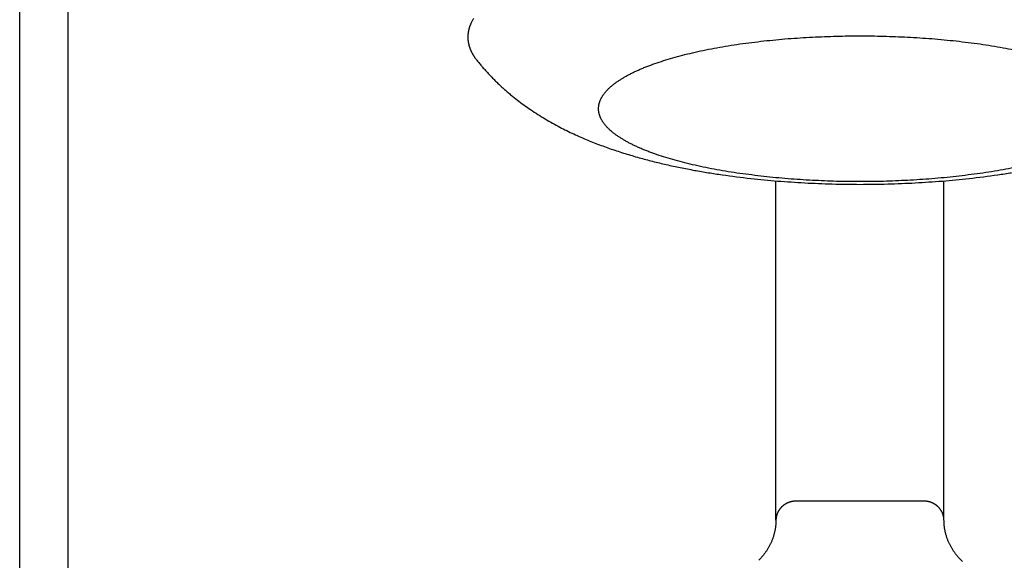
# Model space of a CAD drawing. Units: inches. Extents: x -3820 to 6867, y 418 to 7868.
# Drawn here: x 3300 to 3353, y 3908 to 3937 of the extents above; entities that cross this region are included whole.
import ezdxf

# ---------------------------------------------------------------- set-up
doc = ezdxf.new("R2010")
doc.units = ezdxf.units.IN
doc.layers.add('Elverdal_Swing', color=7, linetype='Continuous', true_color=0xa96ac6)

msp = doc.modelspace()

# ---------------------------------------------------------------- linework, layer by layer
at = {"layer": 'Elverdal_Swing'}
for points in [[(3299.783, 3434.666), (3299.783, 3624.8), (3299.783, 3814.934), (3299.783, 4005.068)], [(3302.378, 3434.666), (3302.378, 3624.8), (3302.378, 3814.934), (3302.378, 4005.068)], [(3323.914, 3936.415), (3323.91, 3936.404), (3323.905, 3936.393), (3323.901, 3936.382)], [(3323.928, 3936.449), (3323.924, 3936.438), (3323.919, 3936.427), (3323.914, 3936.415)], [(3323.943, 3936.483), (3323.938, 3936.472), (3323.933, 3936.46), (3323.928, 3936.449)], [(3323.975, 3936.55), (3323.964, 3936.528), (3323.953, 3936.506), (3323.943, 3936.483)], [(3324.009, 3936.617), (3323.997, 3936.595), (3323.986, 3936.573), (3323.975, 3936.55)], [(3324.047, 3936.686), (3324.034, 3936.663), (3324.022, 3936.64), (3324.009, 3936.617)], [(3324.087, 3936.753), (3324.074, 3936.731), (3324.06, 3936.708), (3324.047, 3936.686)], [(3323.785, 3935.885), (3323.785, 3935.874), (3323.784, 3935.863), (3323.783, 3935.852)], [(3323.788, 3935.917), (3323.787, 3935.907), (3323.786, 3935.896), (3323.785, 3935.885)], [(3323.792, 3935.95), (3323.791, 3935.939), (3323.79, 3935.928), (3323.788, 3935.917)], [(3323.796, 3935.983), (3323.795, 3935.972), (3323.793, 3935.961), (3323.792, 3935.95)], [(3323.801, 3936.016), (3323.8, 3936.005), (3323.798, 3935.994), (3323.796, 3935.983)], [(3323.807, 3936.049), (3323.805, 3936.038), (3323.803, 3936.027), (3323.801, 3936.016)], [(3323.813, 3936.082), (3323.811, 3936.071), (3323.809, 3936.06), (3323.807, 3936.049)], [(3323.82, 3936.115), (3323.818, 3936.104), (3323.815, 3936.093), (3323.813, 3936.082)], [(3323.828, 3936.149), (3323.825, 3936.137), (3323.822, 3936.126), (3323.82, 3936.115)], [(3323.836, 3936.181), (3323.833, 3936.17), (3323.831, 3936.16), (3323.828, 3936.149)], [(3323.845, 3936.215), (3323.842, 3936.204), (3323.839, 3936.193), (3323.836, 3936.181)], [(3323.855, 3936.248), (3323.852, 3936.237), (3323.848, 3936.226), (3323.845, 3936.215)], [(3323.865, 3936.281), (3323.862, 3936.27), (3323.858, 3936.259), (3323.855, 3936.248)], [(3323.876, 3936.315), (3323.873, 3936.303), (3323.869, 3936.292), (3323.865, 3936.281)], [(3323.888, 3936.348), (3323.884, 3936.337), (3323.88, 3936.326), (3323.876, 3936.315)], [(3323.901, 3936.382), (3323.896, 3936.37), (3323.892, 3936.359), (3323.888, 3936.348)], [(3323.781, 3935.787), (3323.781, 3935.776), (3323.781, 3935.766), (3323.78, 3935.755)], [(3323.78, 3935.755), (3323.781, 3935.741), (3323.781, 3935.728), (3323.781, 3935.714)], [(3323.783, 3935.852), (3323.783, 3935.841), (3323.782, 3935.831), (3323.781, 3935.82)], [(3323.781, 3935.82), (3323.781, 3935.809), (3323.781, 3935.798), (3323.781, 3935.787)], [(3323.781, 3935.714), (3323.781, 3935.701), (3323.782, 3935.688), (3323.782, 3935.674)], [(3323.782, 3935.674), (3323.783, 3935.66), (3323.784, 3935.647), (3323.785, 3935.633)], [(3323.785, 3935.633), (3323.786, 3935.62), (3323.787, 3935.606), (3323.788, 3935.593)], [(3323.788, 3935.593), (3323.79, 3935.579), (3323.791, 3935.566), (3323.793, 3935.552)], [(3323.793, 3935.552), (3323.795, 3935.539), (3323.797, 3935.526), (3323.798, 3935.512)], [(3323.798, 3935.512), (3323.801, 3935.499), (3323.803, 3935.485), (3323.805, 3935.472)], [(3323.805, 3935.472), (3323.807, 3935.458), (3323.81, 3935.445), (3323.812, 3935.431)], [(3323.812, 3935.431), (3323.815, 3935.418), (3323.818, 3935.404), (3323.821, 3935.39)], [(3323.821, 3935.39), (3323.824, 3935.377), (3323.827, 3935.364), (3323.83, 3935.35)], [(3323.83, 3935.35), (3323.834, 3935.336), (3323.838, 3935.323), (3323.841, 3935.309)], [(3337.726, 3935.289), (3337.934, 3935.321), (3338.141, 3935.353), (3338.348, 3935.385)], [(3338.348, 3935.385), (3338.774, 3935.439), (3339.2, 3935.493), (3339.625, 3935.547)], [(3339.625, 3935.547), (3340.059, 3935.588), (3340.492, 3935.63), (3340.926, 3935.671)], [(3340.926, 3935.671), (3341.361, 3935.699), (3341.796, 3935.728), (3342.231, 3935.756)], [(3342.231, 3935.756), (3342.66, 3935.773), (3343.09, 3935.789), (3343.52, 3935.805)], [(3343.52, 3935.805), (3343.939, 3935.811), (3344.359, 3935.816), (3344.778, 3935.821)], [(3344.778, 3935.821), (3345.197, 3935.816), (3345.616, 3935.811), (3346.036, 3935.805)], [(3346.036, 3935.805), (3346.466, 3935.789), (3346.895, 3935.773), (3347.325, 3935.756)], [(3347.325, 3935.756), (3347.76, 3935.728), (3348.195, 3935.699), (3348.63, 3935.671)], [(3348.63, 3935.671), (3349.063, 3935.63), (3349.497, 3935.588), (3349.931, 3935.547)], [(3349.931, 3935.547), (3350.356, 3935.493), (3350.782, 3935.439), (3351.207, 3935.385)], [(3351.207, 3935.385), (3351.415, 3935.353), (3351.622, 3935.321), (3351.83, 3935.289)], [(3323.841, 3935.309), (3323.845, 3935.296), (3323.849, 3935.283), (3323.853, 3935.269)], [(3323.853, 3935.269), (3323.857, 3935.256), (3323.861, 3935.242), (3323.865, 3935.229)], [(3323.865, 3935.229), (3323.87, 3935.215), (3323.874, 3935.202), (3323.879, 3935.188)], [(3323.879, 3935.188), (3323.884, 3935.175), (3323.888, 3935.162), (3323.893, 3935.148)], [(3323.893, 3935.148), (3323.898, 3935.135), (3323.904, 3935.122), (3323.909, 3935.108)], [(3323.909, 3935.108), (3323.914, 3935.094), (3323.92, 3935.081), (3323.925, 3935.067)], [(3323.925, 3935.067), (3323.931, 3935.054), (3323.937, 3935.041), (3323.943, 3935.027)], [(3323.943, 3935.027), (3323.949, 3935.014), (3323.955, 3935), (3323.961, 3934.987)], [(3323.961, 3934.987), (3323.968, 3934.973), (3323.974, 3934.96), (3323.981, 3934.947)], [(3323.981, 3934.947), (3323.988, 3934.934), (3323.995, 3934.92), (3324.001, 3934.907)], [(3324.001, 3934.907), (3324.008, 3934.893), (3324.016, 3934.88), (3324.023, 3934.866)], [(3324.023, 3934.866), (3324.03, 3934.853), (3324.038, 3934.84), (3324.046, 3934.826)], [(3324.046, 3934.826), (3324.053, 3934.813), (3324.061, 3934.8), (3324.069, 3934.787)], [(3334.88, 3934.677), (3335.055, 3934.723), (3335.23, 3934.77), (3335.405, 3934.816)], [(3335.405, 3934.816), (3335.588, 3934.86), (3335.772, 3934.904), (3335.955, 3934.947)], [(3335.955, 3934.947), (3336.145, 3934.988), (3336.336, 3935.03), (3336.526, 3935.071)], [(3336.526, 3935.071), (3336.724, 3935.108), (3336.921, 3935.147), (3337.118, 3935.184)], [(3337.118, 3935.184), (3337.321, 3935.22), (3337.523, 3935.255), (3337.726, 3935.289)], [(3351.83, 3935.289), (3352.033, 3935.255), (3352.235, 3935.22), (3352.438, 3935.184)], [(3352.438, 3935.184), (3352.635, 3935.147), (3352.832, 3935.108), (3353.029, 3935.071)], [(3324.069, 3934.787), (3324.077, 3934.773), (3324.085, 3934.76), (3324.093, 3934.747)], [(3324.093, 3934.747), (3324.102, 3934.733), (3324.111, 3934.72), (3324.119, 3934.707)], [(3324.119, 3934.707), (3324.128, 3934.693), (3324.136, 3934.68), (3324.145, 3934.667)], [(3324.145, 3934.667), (3324.154, 3934.653), (3324.164, 3934.64), (3324.173, 3934.627)], [(3324.173, 3934.627), (3324.192, 3934.6), (3324.211, 3934.574), (3324.231, 3934.548)], [(3324.231, 3934.548), (3324.251, 3934.521), (3324.272, 3934.495), (3324.292, 3934.468)], [(3324.292, 3934.468), (3324.339, 3934.412), (3324.385, 3934.355), (3324.432, 3934.298)], [(3324.432, 3934.298), (3324.479, 3934.243), (3324.527, 3934.187), (3324.574, 3934.132)], [(3333.47, 3934.217), (3333.617, 3934.27), (3333.764, 3934.324), (3333.91, 3934.377)], [(3333.91, 3934.377), (3334.067, 3934.428), (3334.224, 3934.479), (3334.381, 3934.53)], [(3334.381, 3934.53), (3334.547, 3934.579), (3334.713, 3934.628), (3334.88, 3934.677)], [(3324.574, 3934.132), (3324.622, 3934.077), (3324.67, 3934.022), (3324.718, 3933.968)], [(3324.718, 3933.968), (3324.767, 3933.914), (3324.816, 3933.861), (3324.865, 3933.807)], [(3324.865, 3933.807), (3324.918, 3933.751), (3324.972, 3933.695), (3325.025, 3933.639)], [(3332.343, 3933.709), (3332.399, 3933.738), (3332.455, 3933.767), (3332.51, 3933.796)], [(3332.51, 3933.796), (3332.569, 3933.825), (3332.627, 3933.854), (3332.685, 3933.882)], [(3332.685, 3933.882), (3332.747, 3933.911), (3332.808, 3933.939), (3332.869, 3933.968)], [(3332.869, 3933.968), (3332.933, 3933.996), (3332.997, 3934.024), (3333.061, 3934.052)], [(3333.061, 3934.052), (3333.128, 3934.08), (3333.195, 3934.108), (3333.261, 3934.135)], [(3333.261, 3934.135), (3333.331, 3934.163), (3333.4, 3934.19), (3333.47, 3934.217)], [(3325.025, 3933.639), (3325.079, 3933.584), (3325.133, 3933.529), (3325.187, 3933.474)], [(3325.187, 3933.474), (3325.242, 3933.42), (3325.296, 3933.367), (3325.351, 3933.313)], [(3325.351, 3933.313), (3325.407, 3933.26), (3325.462, 3933.208), (3325.518, 3933.155)], [(3331.58, 3933.217), (3331.6, 3933.232), (3331.619, 3933.247), (3331.639, 3933.262)], [(3331.639, 3933.262), (3331.659, 3933.277), (3331.679, 3933.292), (3331.699, 3933.307)], [(3331.699, 3933.307), (3331.72, 3933.322), (3331.741, 3933.337), (3331.762, 3933.352)], [(3331.762, 3933.352), (3331.806, 3933.382), (3331.851, 3933.412), (3331.895, 3933.443)], [(3331.895, 3933.443), (3331.942, 3933.472), (3331.989, 3933.502), (3332.036, 3933.532)], [(3332.036, 3933.532), (3332.085, 3933.562), (3332.135, 3933.591), (3332.185, 3933.621)], [(3332.185, 3933.621), (3332.238, 3933.65), (3332.291, 3933.68), (3332.343, 3933.709)], [(3325.518, 3933.155), (3325.578, 3933.1), (3325.639, 3933.044), (3325.7, 3932.988)], [(3325.7, 3932.988), (3325.762, 3932.934), (3325.824, 3932.88), (3325.885, 3932.826)], [(3325.885, 3932.826), (3325.948, 3932.773), (3326.01, 3932.72), (3326.073, 3932.667)], [(3331.044, 3932.671), (3331.055, 3932.686), (3331.066, 3932.701), (3331.078, 3932.716)], [(3331.078, 3932.716), (3331.089, 3932.731), (3331.101, 3932.747), (3331.113, 3932.762)], [(3331.113, 3932.762), (3331.125, 3932.777), (3331.137, 3932.792), (3331.15, 3932.807)], [(3331.15, 3932.807), (3331.163, 3932.822), (3331.176, 3932.837), (3331.189, 3932.853)], [(3331.189, 3932.853), (3331.203, 3932.868), (3331.217, 3932.883), (3331.231, 3932.898)], [(3331.231, 3932.898), (3331.245, 3932.914), (3331.26, 3932.929), (3331.274, 3932.944)], [(3331.274, 3932.944), (3331.289, 3932.959), (3331.305, 3932.975), (3331.32, 3932.99)], [(3331.32, 3932.99), (3331.336, 3933.005), (3331.352, 3933.02), (3331.368, 3933.035)], [(3331.368, 3933.035), (3331.384, 3933.05), (3331.401, 3933.065), (3331.418, 3933.08)], [(3331.418, 3933.08), (3331.435, 3933.096), (3331.452, 3933.111), (3331.47, 3933.126)], [(3331.47, 3933.126), (3331.488, 3933.141), (3331.506, 3933.156), (3331.524, 3933.171)], [(3331.524, 3933.171), (3331.543, 3933.187), (3331.562, 3933.202), (3331.58, 3933.217)], [(3326.073, 3932.667), (3326.136, 3932.616), (3326.199, 3932.564), (3326.262, 3932.513)], [(3326.262, 3932.513), (3326.376, 3932.424), (3326.49, 3932.336), (3326.604, 3932.247)], [(3326.604, 3932.247), (3326.72, 3932.163), (3326.835, 3932.079), (3326.951, 3931.995)], [(3330.806, 3932.154), (3330.808, 3932.162), (3330.809, 3932.169), (3330.811, 3932.176)], [(3330.811, 3932.176), (3330.813, 3932.184), (3330.815, 3932.191), (3330.817, 3932.199)], [(3330.817, 3932.199), (3330.819, 3932.206), (3330.821, 3932.214), (3330.823, 3932.221)], [(3330.823, 3932.221), (3330.825, 3932.228), (3330.827, 3932.236), (3330.829, 3932.243)], [(3330.829, 3932.243), (3330.832, 3932.251), (3330.834, 3932.258), (3330.836, 3932.265)], [(3330.836, 3932.265), (3330.839, 3932.273), (3330.841, 3932.28), (3330.843, 3932.288)], [(3330.843, 3932.288), (3330.846, 3932.295), (3330.849, 3932.302), (3330.852, 3932.31)], [(3330.852, 3932.31), (3330.854, 3932.317), (3330.857, 3932.325), (3330.86, 3932.332)], [(3330.86, 3932.332), (3330.863, 3932.34), (3330.866, 3932.347), (3330.869, 3932.355)], [(3330.869, 3932.355), (3330.872, 3932.362), (3330.875, 3932.37), (3330.878, 3932.377)], [(3330.878, 3932.377), (3330.881, 3932.384), (3330.884, 3932.392), (3330.888, 3932.399)], [(3330.888, 3932.399), (3330.895, 3932.414), (3330.902, 3932.429), (3330.909, 3932.444)], [(3330.909, 3932.444), (3330.917, 3932.459), (3330.924, 3932.474), (3330.932, 3932.489)], [(3330.932, 3932.489), (3330.94, 3932.504), (3330.949, 3932.519), (3330.957, 3932.534)], [(3330.957, 3932.534), (3330.966, 3932.55), (3330.975, 3932.565), (3330.984, 3932.58)], [(3330.984, 3932.58), (3330.994, 3932.595), (3331.004, 3932.61), (3331.013, 3932.625)], [(3331.013, 3932.625), (3331.024, 3932.64), (3331.034, 3932.656), (3331.044, 3932.671)], [(3326.951, 3931.995), (3327.079, 3931.907), (3327.208, 3931.82), (3327.336, 3931.733)], [(3327.336, 3931.733), (3327.466, 3931.65), (3327.596, 3931.567), (3327.726, 3931.484)], [(3330.78, 3931.936), (3330.78, 3931.943), (3330.78, 3931.95), (3330.781, 3931.957)], [(3330.78, 3931.914), (3330.78, 3931.921), (3330.78, 3931.929), (3330.78, 3931.936)], [(3330.78, 3931.892), (3330.78, 3931.9), (3330.78, 3931.907), (3330.78, 3931.914)], [(3330.781, 3931.871), (3330.78, 3931.878), (3330.78, 3931.885), (3330.78, 3931.892)], [(3330.781, 3931.979), (3330.782, 3931.987), (3330.782, 3931.994), (3330.783, 3932.001)], [(3330.781, 3931.957), (3330.781, 3931.965), (3330.781, 3931.972), (3330.781, 3931.979)], [(3330.781, 3931.849), (3330.781, 3931.856), (3330.781, 3931.864), (3330.781, 3931.871)], [(3330.783, 3931.827), (3330.782, 3931.835), (3330.782, 3931.842), (3330.781, 3931.849)], [(3330.783, 3932.001), (3330.784, 3932.008), (3330.784, 3932.015), (3330.785, 3932.023)], [(3330.785, 3931.806), (3330.784, 3931.813), (3330.784, 3931.82), (3330.783, 3931.827)], [(3330.785, 3932.023), (3330.786, 3932.03), (3330.787, 3932.037), (3330.787, 3932.045)], [(3330.787, 3931.784), (3330.787, 3931.791), (3330.786, 3931.799), (3330.785, 3931.806)], [(3330.787, 3932.045), (3330.788, 3932.052), (3330.789, 3932.059), (3330.79, 3932.066)], [(3330.79, 3931.762), (3330.789, 3931.77), (3330.788, 3931.777), (3330.787, 3931.784)], [(3330.79, 3932.066), (3330.791, 3932.074), (3330.792, 3932.081), (3330.793, 3932.089)], [(3330.793, 3931.74), (3330.792, 3931.748), (3330.791, 3931.755), (3330.79, 3931.762)], [(3330.793, 3932.089), (3330.795, 3932.096), (3330.796, 3932.103), (3330.797, 3932.111)], [(3330.797, 3931.718), (3330.796, 3931.725), (3330.795, 3931.733), (3330.793, 3931.74)], [(3330.797, 3932.111), (3330.799, 3932.118), (3330.8, 3932.125), (3330.801, 3932.132)], [(3330.801, 3931.696), (3330.8, 3931.703), (3330.799, 3931.711), (3330.797, 3931.718)], [(3330.801, 3932.132), (3330.803, 3932.14), (3330.804, 3932.147), (3330.806, 3932.154)], [(3330.806, 3931.674), (3330.804, 3931.681), (3330.803, 3931.689), (3330.801, 3931.696)], [(3330.811, 3931.652), (3330.809, 3931.659), (3330.808, 3931.667), (3330.806, 3931.674)], [(3330.817, 3931.63), (3330.815, 3931.637), (3330.813, 3931.645), (3330.811, 3931.652)], [(3327.726, 3931.484), (3327.857, 3931.406), (3327.989, 3931.327), (3328.12, 3931.249)], [(3328.12, 3931.249), (3328.253, 3931.175), (3328.386, 3931.101), (3328.519, 3931.027)], [(3330.823, 3931.608), (3330.821, 3931.615), (3330.819, 3931.622), (3330.817, 3931.63)], [(3330.829, 3931.585), (3330.827, 3931.593), (3330.825, 3931.6), (3330.823, 3931.608)], [(3330.836, 3931.563), (3330.834, 3931.571), (3330.832, 3931.578), (3330.829, 3931.585)], [(3330.843, 3931.541), (3330.841, 3931.548), (3330.839, 3931.556), (3330.836, 3931.563)], [(3330.852, 3931.519), (3330.849, 3931.526), (3330.846, 3931.534), (3330.843, 3931.541)], [(3330.86, 3931.496), (3330.857, 3931.504), (3330.854, 3931.511), (3330.852, 3931.519)], [(3330.869, 3931.474), (3330.866, 3931.481), (3330.863, 3931.489), (3330.86, 3931.496)], [(3330.878, 3931.452), (3330.875, 3931.459), (3330.872, 3931.467), (3330.869, 3931.474)], [(3330.888, 3931.429), (3330.884, 3931.436), (3330.881, 3931.444), (3330.878, 3931.452)], [(3330.909, 3931.384), (3330.902, 3931.399), (3330.895, 3931.414), (3330.888, 3931.429)], [(3330.932, 3931.339), (3330.924, 3931.354), (3330.917, 3931.369), (3330.909, 3931.384)], [(3330.957, 3931.294), (3330.949, 3931.309), (3330.94, 3931.324), (3330.932, 3931.339)], [(3330.984, 3931.248), (3330.975, 3931.264), (3330.966, 3931.279), (3330.957, 3931.294)], [(3331.013, 3931.203), (3331.004, 3931.218), (3330.994, 3931.233), (3330.984, 3931.248)], [(3331.044, 3931.158), (3331.034, 3931.173), (3331.024, 3931.188), (3331.013, 3931.203)], [(3331.078, 3931.112), (3331.066, 3931.128), (3331.055, 3931.143), (3331.044, 3931.158)], [(3331.113, 3931.067), (3331.101, 3931.082), (3331.089, 3931.097), (3331.078, 3931.112)], [(3328.519, 3931.027), (3328.642, 3930.962), (3328.766, 3930.897), (3328.889, 3930.833)], [(3328.889, 3930.833), (3329.014, 3930.771), (3329.138, 3930.71), (3329.263, 3930.648)], [(3329.263, 3930.648), (3329.389, 3930.59), (3329.515, 3930.531), (3329.64, 3930.472)], [(3331.15, 3931.022), (3331.137, 3931.037), (3331.125, 3931.052), (3331.113, 3931.067)], [(3331.189, 3930.976), (3331.176, 3930.991), (3331.163, 3931.006), (3331.15, 3931.022)], [(3331.231, 3930.93), (3331.217, 3930.946), (3331.203, 3930.961), (3331.189, 3930.976)], [(3331.274, 3930.884), (3331.26, 3930.9), (3331.245, 3930.915), (3331.231, 3930.93)], [(3331.32, 3930.839), (3331.305, 3930.854), (3331.289, 3930.87), (3331.274, 3930.884)], [(3331.368, 3930.794), (3331.352, 3930.809), (3331.336, 3930.824), (3331.32, 3930.839)], [(3331.418, 3930.748), (3331.401, 3930.763), (3331.384, 3930.779), (3331.368, 3930.794)], [(3331.47, 3930.703), (3331.452, 3930.718), (3331.435, 3930.733), (3331.418, 3930.748)], [(3331.524, 3930.657), (3331.506, 3930.672), (3331.488, 3930.688), (3331.47, 3930.703)], [(3331.58, 3930.612), (3331.562, 3930.627), (3331.543, 3930.642), (3331.524, 3930.657)], [(3331.639, 3930.566), (3331.619, 3930.582), (3331.6, 3930.597), (3331.58, 3930.612)], [(3329.64, 3930.472), (3329.767, 3930.417), (3329.893, 3930.361), (3330.02, 3930.306)], [(3330.02, 3930.306), (3330.138, 3930.256), (3330.256, 3930.207), (3330.374, 3930.158)], [(3330.374, 3930.158), (3330.494, 3930.111), (3330.613, 3930.064), (3330.732, 3930.017)], [(3331.699, 3930.521), (3331.679, 3930.536), (3331.659, 3930.551), (3331.639, 3930.566)], [(3331.762, 3930.476), (3331.741, 3930.491), (3331.72, 3930.506), (3331.699, 3930.521)], [(3331.895, 3930.386), (3331.851, 3930.416), (3331.806, 3930.446), (3331.762, 3930.476)], [(3332.036, 3930.297), (3331.989, 3930.326), (3331.942, 3930.356), (3331.895, 3930.386)], [(3332.185, 3930.208), (3332.135, 3930.238), (3332.085, 3930.267), (3332.036, 3930.297)], [(3332.343, 3930.12), (3332.291, 3930.149), (3332.238, 3930.178), (3332.185, 3930.208)], [(3332.51, 3930.032), (3332.455, 3930.062), (3332.399, 3930.09), (3332.343, 3930.12)], [(3330.732, 3930.017), (3330.975, 3929.929), (3331.217, 3929.841), (3331.459, 3929.752)], [(3331.459, 3929.752), (3331.706, 3929.671), (3331.953, 3929.591), (3332.2, 3929.51)], [(3332.685, 3929.946), (3332.627, 3929.975), (3332.569, 3930.004), (3332.51, 3930.032)], [(3332.869, 3929.86), (3332.808, 3929.889), (3332.747, 3929.918), (3332.685, 3929.946)], [(3333.061, 3929.776), (3332.997, 3929.804), (3332.933, 3929.832), (3332.869, 3929.86)], [(3333.261, 3929.693), (3333.195, 3929.721), (3333.128, 3929.749), (3333.061, 3929.776)], [(3333.47, 3929.611), (3333.4, 3929.639), (3333.331, 3929.666), (3333.261, 3929.693)], [(3333.91, 3929.452), (3333.764, 3929.505), (3333.617, 3929.558), (3333.47, 3929.611)], [(3332.2, 3929.51), (3332.451, 3929.436), (3332.702, 3929.362), (3332.953, 3929.288)], [(3332.953, 3929.288), (3333.194, 3929.224), (3333.434, 3929.16), (3333.674, 3929.096)], [(3333.674, 3929.096), (3333.919, 3929.038), (3334.163, 3928.979), (3334.408, 3928.921)], [(3334.381, 3929.298), (3334.224, 3929.349), (3334.067, 3929.401), (3333.91, 3929.452)], [(3334.88, 3929.152), (3334.713, 3929.2), (3334.547, 3929.25), (3334.381, 3929.298)], [(3335.405, 3929.013), (3335.23, 3929.059), (3335.055, 3929.105), (3334.88, 3929.152)], [(3335.955, 3928.881), (3335.772, 3928.925), (3335.588, 3928.969), (3335.405, 3929.013)], [(3334.408, 3928.921), (3334.657, 3928.867), (3334.906, 3928.813), (3335.155, 3928.759)], [(3335.155, 3928.759), (3335.41, 3928.71), (3335.665, 3928.661), (3335.919, 3928.612)], [(3335.919, 3928.612), (3336.164, 3928.57), (3336.41, 3928.527), (3336.655, 3928.485)], [(3336.526, 3928.758), (3336.336, 3928.799), (3336.145, 3928.84), (3335.955, 3928.881)], [(3337.118, 3928.644), (3336.921, 3928.682), (3336.724, 3928.72), (3336.526, 3928.758)], [(3336.655, 3928.485), (3336.904, 3928.447), (3337.153, 3928.408), (3337.402, 3928.37)], [(3337.726, 3928.539), (3337.523, 3928.574), (3337.321, 3928.609), (3337.118, 3928.644)], [(3338.348, 3928.444), (3338.141, 3928.475), (3337.934, 3928.507), (3337.726, 3928.539)], [(3351.83, 3928.539), (3351.622, 3928.507), (3351.415, 3928.475), (3351.207, 3928.444)], [(3352.438, 3928.644), (3352.235, 3928.609), (3352.033, 3928.574), (3351.83, 3928.539)], [(3352.154, 3928.37), (3352.403, 3928.408), (3352.652, 3928.447), (3352.901, 3928.485)], [(3353.029, 3928.758), (3352.832, 3928.72), (3352.635, 3928.682), (3352.438, 3928.644)], [(3337.402, 3928.37), (3337.912, 3928.305), (3338.421, 3928.24), (3338.931, 3928.175)], [(3339.625, 3928.282), (3339.2, 3928.336), (3338.774, 3928.39), (3338.348, 3928.444)], [(3338.931, 3928.175), (3339.409, 3928.129), (3339.887, 3928.084), (3340.365, 3928.038)], [(3340.926, 3928.158), (3340.492, 3928.199), (3340.059, 3928.24), (3339.625, 3928.282)], [(3340.278, 3909.862), (3340.278, 3915.923), (3340.278, 3921.984), (3340.278, 3928.045)], [(3340.365, 3928.038), (3340.849, 3928.005), (3341.334, 3927.973), (3341.819, 3927.94)], [(3342.231, 3928.072), (3341.796, 3928.101), (3341.361, 3928.129), (3340.926, 3928.158)], [(3343.52, 3928.022), (3343.09, 3928.039), (3342.66, 3928.056), (3342.231, 3928.072)], [(3344.778, 3928.007), (3344.359, 3928.012), (3343.939, 3928.017), (3343.52, 3928.022)], [(3346.036, 3928.022), (3345.616, 3928.017), (3345.197, 3928.012), (3344.778, 3928.007)], [(3347.325, 3928.072), (3346.895, 3928.056), (3346.466, 3928.039), (3346.036, 3928.022)], [(3348.63, 3928.158), (3348.195, 3928.129), (3347.76, 3928.101), (3347.325, 3928.072)], [(3347.737, 3927.94), (3348.221, 3927.973), (3348.706, 3928.005), (3349.191, 3928.038)], [(3349.931, 3928.282), (3349.497, 3928.24), (3349.063, 3928.199), (3348.63, 3928.158)], [(3349.191, 3928.038), (3349.669, 3928.084), (3350.147, 3928.129), (3350.625, 3928.175)], [(3349.277, 3909.862), (3349.277, 3915.923), (3349.277, 3921.984), (3349.277, 3928.045)], [(3351.207, 3928.444), (3350.782, 3928.39), (3350.356, 3928.336), (3349.931, 3928.282)], [(3350.625, 3928.175), (3351.135, 3928.24), (3351.645, 3928.305), (3352.154, 3928.37)], [(3341.819, 3927.94), (3342.31, 3927.921), (3342.8, 3927.901), (3343.291, 3927.881)], [(3343.291, 3927.881), (3343.787, 3927.875), (3344.282, 3927.869), (3344.778, 3927.862)], [(3344.778, 3927.862), (3345.273, 3927.869), (3345.769, 3927.875), (3346.265, 3927.881)], [(3346.265, 3927.881), (3346.756, 3927.901), (3347.246, 3927.921), (3347.737, 3927.94)], [(3340.575, 3910.564), (3340.57, 3910.558), (3340.564, 3910.553), (3340.558, 3910.546)], [(3340.593, 3910.582), (3340.587, 3910.576), (3340.581, 3910.57), (3340.575, 3910.564)], [(3340.611, 3910.599), (3340.605, 3910.593), (3340.599, 3910.587), (3340.593, 3910.582)], [(3340.63, 3910.615), (3340.623, 3910.61), (3340.617, 3910.604), (3340.611, 3910.599)], [(3340.648, 3910.631), (3340.642, 3910.626), (3340.636, 3910.62), (3340.63, 3910.615)], [(3340.667, 3910.647), (3340.661, 3910.642), (3340.655, 3910.637), (3340.648, 3910.631)], [(3340.687, 3910.662), (3340.68, 3910.657), (3340.674, 3910.652), (3340.667, 3910.647)], [(3340.707, 3910.677), (3340.7, 3910.672), (3340.693, 3910.667), (3340.687, 3910.662)], [(3340.727, 3910.692), (3340.72, 3910.687), (3340.714, 3910.682), (3340.707, 3910.677)], [(3340.747, 3910.705), (3340.74, 3910.701), (3340.734, 3910.696), (3340.727, 3910.692)], [(3340.768, 3910.719), (3340.761, 3910.714), (3340.754, 3910.71), (3340.747, 3910.705)], [(3340.789, 3910.732), (3340.782, 3910.728), (3340.775, 3910.723), (3340.768, 3910.719)], [(3340.811, 3910.744), (3340.804, 3910.74), (3340.796, 3910.736), (3340.789, 3910.732)], [(3340.832, 3910.756), (3340.825, 3910.752), (3340.818, 3910.748), (3340.811, 3910.744)], [(3340.854, 3910.768), (3340.847, 3910.764), (3340.839, 3910.76), (3340.832, 3910.756)], [(3340.876, 3910.779), (3340.869, 3910.775), (3340.862, 3910.772), (3340.854, 3910.768)], [(3340.899, 3910.789), (3340.891, 3910.786), (3340.884, 3910.782), (3340.876, 3910.779)], [(3340.921, 3910.799), (3340.914, 3910.795), (3340.906, 3910.792), (3340.899, 3910.789)], [(3340.944, 3910.809), (3340.937, 3910.805), (3340.929, 3910.802), (3340.921, 3910.799)], [(3340.967, 3910.817), (3340.96, 3910.815), (3340.952, 3910.811), (3340.944, 3910.809)], [(3340.991, 3910.826), (3340.983, 3910.823), (3340.975, 3910.82), (3340.967, 3910.817)], [(3341.014, 3910.834), (3341.006, 3910.831), (3340.998, 3910.828), (3340.991, 3910.826)], [(3341.037, 3910.841), (3341.03, 3910.838), (3341.022, 3910.836), (3341.014, 3910.834)], [(3341.061, 3910.848), (3341.053, 3910.845), (3341.045, 3910.843), (3341.037, 3910.841)], [(3341.085, 3910.854), (3341.077, 3910.851), (3341.069, 3910.85), (3341.061, 3910.848)], [(3341.109, 3910.859), (3341.101, 3910.857), (3341.093, 3910.856), (3341.085, 3910.854)], [(3341.133, 3910.864), (3341.125, 3910.862), (3341.117, 3910.861), (3341.109, 3910.859)], [(3341.157, 3910.868), (3341.149, 3910.867), (3341.141, 3910.865), (3341.133, 3910.864)], [(3341.181, 3910.872), (3341.173, 3910.871), (3341.165, 3910.87), (3341.157, 3910.868)], [(3341.205, 3910.875), (3341.197, 3910.874), (3341.189, 3910.873), (3341.181, 3910.872)], [(3341.229, 3910.878), (3341.221, 3910.877), (3341.213, 3910.876), (3341.205, 3910.875)], [(3341.254, 3910.881), (3341.246, 3910.88), (3341.238, 3910.879), (3341.229, 3910.878)], [(3341.278, 3910.882), (3341.27, 3910.882), (3341.262, 3910.881), (3341.254, 3910.881)], [(3348.278, 3910.882), (3345.944, 3910.882), (3343.611, 3910.882), (3341.278, 3910.882)], [(3348.302, 3910.881), (3348.294, 3910.881), (3348.286, 3910.882), (3348.278, 3910.882)], [(3348.326, 3910.878), (3348.318, 3910.879), (3348.31, 3910.88), (3348.302, 3910.881)], [(3348.351, 3910.875), (3348.342, 3910.876), (3348.334, 3910.877), (3348.326, 3910.878)], [(3348.375, 3910.872), (3348.367, 3910.873), (3348.359, 3910.874), (3348.351, 3910.875)], [(3348.399, 3910.868), (3348.391, 3910.87), (3348.383, 3910.871), (3348.375, 3910.872)], [(3348.423, 3910.864), (3348.415, 3910.865), (3348.407, 3910.867), (3348.399, 3910.868)], [(3348.447, 3910.859), (3348.439, 3910.861), (3348.431, 3910.862), (3348.423, 3910.864)], [(3348.471, 3910.854), (3348.463, 3910.856), (3348.455, 3910.857), (3348.447, 3910.859)], [(3348.495, 3910.848), (3348.487, 3910.85), (3348.479, 3910.851), (3348.471, 3910.854)], [(3348.518, 3910.841), (3348.511, 3910.843), (3348.503, 3910.845), (3348.495, 3910.848)], [(3348.542, 3910.834), (3348.534, 3910.836), (3348.526, 3910.838), (3348.518, 3910.841)], [(3348.565, 3910.826), (3348.557, 3910.828), (3348.55, 3910.831), (3348.542, 3910.834)], [(3348.588, 3910.817), (3348.581, 3910.82), (3348.573, 3910.823), (3348.565, 3910.826)], [(3348.611, 3910.809), (3348.604, 3910.811), (3348.596, 3910.815), (3348.588, 3910.817)], [(3348.634, 3910.799), (3348.627, 3910.802), (3348.619, 3910.805), (3348.611, 3910.809)], [(3348.657, 3910.789), (3348.65, 3910.792), (3348.642, 3910.795), (3348.634, 3910.799)], [(3348.68, 3910.779), (3348.672, 3910.782), (3348.665, 3910.786), (3348.657, 3910.789)], [(3348.702, 3910.768), (3348.694, 3910.772), (3348.687, 3910.775), (3348.68, 3910.779)], [(3348.724, 3910.756), (3348.716, 3910.76), (3348.709, 3910.764), (3348.702, 3910.768)], [(3348.745, 3910.744), (3348.738, 3910.748), (3348.731, 3910.752), (3348.724, 3910.756)], [(3348.767, 3910.732), (3348.76, 3910.736), (3348.752, 3910.74), (3348.745, 3910.744)], [(3348.788, 3910.719), (3348.781, 3910.723), (3348.774, 3910.728), (3348.767, 3910.732)], [(3348.809, 3910.705), (3348.802, 3910.71), (3348.794, 3910.714), (3348.788, 3910.719)], [(3348.829, 3910.692), (3348.822, 3910.696), (3348.815, 3910.701), (3348.809, 3910.705)], [(3348.849, 3910.677), (3348.842, 3910.682), (3348.836, 3910.687), (3348.829, 3910.692)], [(3348.869, 3910.662), (3348.862, 3910.667), (3348.856, 3910.672), (3348.849, 3910.677)], [(3348.888, 3910.647), (3348.882, 3910.652), (3348.876, 3910.657), (3348.869, 3910.662)], [(3348.908, 3910.631), (3348.901, 3910.637), (3348.895, 3910.642), (3348.888, 3910.647)], [(3348.927, 3910.615), (3348.92, 3910.62), (3348.914, 3910.626), (3348.908, 3910.631)], [(3348.945, 3910.599), (3348.939, 3910.604), (3348.933, 3910.61), (3348.927, 3910.615)], [(3348.963, 3910.582), (3348.957, 3910.587), (3348.951, 3910.593), (3348.945, 3910.599)], [(3348.98, 3910.564), (3348.975, 3910.57), (3348.969, 3910.576), (3348.963, 3910.582)], [(3348.998, 3910.546), (3348.992, 3910.553), (3348.986, 3910.558), (3348.98, 3910.564)], [(3340.293, 3910.029), (3340.292, 3910.021), (3340.291, 3910.013), (3340.29, 3910.005)], [(3340.298, 3910.053), (3340.297, 3910.045), (3340.295, 3910.037), (3340.293, 3910.029)], [(3340.303, 3910.076), (3340.302, 3910.068), (3340.3, 3910.06), (3340.298, 3910.053)], [(3340.309, 3910.1), (3340.307, 3910.092), (3340.305, 3910.084), (3340.303, 3910.076)], [(3340.315, 3910.123), (3340.313, 3910.115), (3340.311, 3910.108), (3340.309, 3910.1)], [(3340.322, 3910.146), (3340.32, 3910.139), (3340.318, 3910.131), (3340.315, 3910.123)], [(3340.33, 3910.17), (3340.328, 3910.162), (3340.325, 3910.154), (3340.322, 3910.146)], [(3340.338, 3910.193), (3340.335, 3910.185), (3340.333, 3910.177), (3340.33, 3910.17)], [(3340.347, 3910.215), (3340.344, 3910.208), (3340.341, 3910.2), (3340.338, 3910.193)], [(3340.356, 3910.239), (3340.353, 3910.231), (3340.35, 3910.223), (3340.347, 3910.215)], [(3340.366, 3910.261), (3340.363, 3910.254), (3340.36, 3910.246), (3340.356, 3910.239)], [(3340.376, 3910.283), (3340.373, 3910.276), (3340.37, 3910.268), (3340.366, 3910.261)], [(3340.387, 3910.305), (3340.384, 3910.298), (3340.38, 3910.29), (3340.376, 3910.283)], [(3340.399, 3910.327), (3340.395, 3910.319), (3340.391, 3910.312), (3340.387, 3910.305)], [(3340.411, 3910.348), (3340.407, 3910.341), (3340.403, 3910.334), (3340.399, 3910.327)], [(3340.424, 3910.369), (3340.419, 3910.362), (3340.415, 3910.355), (3340.411, 3910.348)], [(3340.436, 3910.391), (3340.432, 3910.383), (3340.428, 3910.376), (3340.424, 3910.369)], [(3340.45, 3910.411), (3340.446, 3910.404), (3340.441, 3910.397), (3340.436, 3910.391)], [(3340.464, 3910.432), (3340.459, 3910.425), (3340.455, 3910.418), (3340.45, 3910.411)], [(3340.478, 3910.451), (3340.474, 3910.444), (3340.469, 3910.438), (3340.464, 3910.432)], [(3340.494, 3910.471), (3340.488, 3910.464), (3340.484, 3910.458), (3340.478, 3910.451)], [(3340.509, 3910.49), (3340.504, 3910.484), (3340.499, 3910.477), (3340.494, 3910.471)], [(3340.525, 3910.51), (3340.519, 3910.503), (3340.514, 3910.497), (3340.509, 3910.49)], [(3340.541, 3910.528), (3340.536, 3910.522), (3340.53, 3910.516), (3340.525, 3910.51)], [(3340.558, 3910.546), (3340.553, 3910.54), (3340.547, 3910.534), (3340.541, 3910.528)], [(3349.015, 3910.528), (3349.009, 3910.534), (3349.003, 3910.54), (3348.998, 3910.546)], [(3349.031, 3910.51), (3349.025, 3910.516), (3349.02, 3910.522), (3349.015, 3910.528)], [(3349.047, 3910.49), (3349.041, 3910.497), (3349.036, 3910.503), (3349.031, 3910.51)], [(3349.062, 3910.471), (3349.057, 3910.477), (3349.052, 3910.484), (3349.047, 3910.49)], [(3349.077, 3910.451), (3349.072, 3910.458), (3349.067, 3910.464), (3349.062, 3910.471)], [(3349.092, 3910.432), (3349.087, 3910.438), (3349.082, 3910.444), (3349.077, 3910.451)], [(3349.106, 3910.411), (3349.101, 3910.418), (3349.097, 3910.425), (3349.092, 3910.432)], [(3349.119, 3910.391), (3349.115, 3910.397), (3349.11, 3910.404), (3349.106, 3910.411)], [(3349.132, 3910.369), (3349.128, 3910.376), (3349.124, 3910.383), (3349.119, 3910.391)], [(3349.145, 3910.348), (3349.141, 3910.355), (3349.137, 3910.362), (3349.132, 3910.369)], [(3349.157, 3910.327), (3349.153, 3910.334), (3349.149, 3910.341), (3349.145, 3910.348)], [(3349.168, 3910.305), (3349.164, 3910.312), (3349.161, 3910.319), (3349.157, 3910.327)], [(3349.179, 3910.283), (3349.176, 3910.29), (3349.172, 3910.298), (3349.168, 3910.305)], [(3349.19, 3910.261), (3349.186, 3910.268), (3349.183, 3910.276), (3349.179, 3910.283)], [(3349.2, 3910.239), (3349.196, 3910.246), (3349.193, 3910.254), (3349.19, 3910.261)], [(3349.209, 3910.215), (3349.206, 3910.223), (3349.203, 3910.231), (3349.2, 3910.239)], [(3349.218, 3910.193), (3349.215, 3910.2), (3349.212, 3910.208), (3349.209, 3910.215)], [(3349.226, 3910.17), (3349.223, 3910.177), (3349.22, 3910.185), (3349.218, 3910.193)], [(3349.233, 3910.146), (3349.231, 3910.154), (3349.228, 3910.162), (3349.226, 3910.17)], [(3349.24, 3910.123), (3349.238, 3910.131), (3349.236, 3910.139), (3349.233, 3910.146)], [(3349.247, 3910.1), (3349.245, 3910.108), (3349.243, 3910.115), (3349.24, 3910.123)], [(3349.253, 3910.076), (3349.251, 3910.084), (3349.249, 3910.092), (3349.247, 3910.1)], [(3349.258, 3910.053), (3349.256, 3910.06), (3349.254, 3910.068), (3349.253, 3910.076)], [(3349.262, 3910.029), (3349.261, 3910.037), (3349.259, 3910.045), (3349.258, 3910.053)], [(3349.267, 3910.005), (3349.265, 3910.013), (3349.264, 3910.021), (3349.262, 3910.029)], [(3340.254, 3909.496), (3340.251, 3909.472), (3340.247, 3909.447), (3340.244, 3909.423)], [(3340.263, 3909.569), (3340.26, 3909.544), (3340.257, 3909.52), (3340.254, 3909.496)], [(3340.27, 3909.642), (3340.267, 3909.618), (3340.265, 3909.593), (3340.263, 3909.569)], [(3340.275, 3909.715), (3340.273, 3909.691), (3340.271, 3909.667), (3340.27, 3909.642)], [(3340.277, 3909.788), (3340.276, 3909.764), (3340.276, 3909.739), (3340.275, 3909.715)], [(3340.278, 3909.862), (3340.278, 3909.837), (3340.278, 3909.813), (3340.277, 3909.788)], [(3340.279, 3909.886), (3340.279, 3909.878), (3340.279, 3909.87), (3340.278, 3909.862)], [(3340.28, 3909.91), (3340.279, 3909.902), (3340.279, 3909.894), (3340.279, 3909.886)], [(3340.281, 3909.934), (3340.281, 3909.926), (3340.28, 3909.918), (3340.28, 3909.91)], [(3340.283, 3909.958), (3340.283, 3909.95), (3340.282, 3909.942), (3340.281, 3909.934)], [(3340.286, 3909.981), (3340.285, 3909.974), (3340.284, 3909.966), (3340.283, 3909.958)], [(3340.29, 3910.005), (3340.288, 3909.997), (3340.287, 3909.989), (3340.286, 3909.981)], [(3349.27, 3909.981), (3349.268, 3909.989), (3349.267, 3909.997), (3349.267, 3910.005)], [(3349.272, 3909.958), (3349.272, 3909.966), (3349.271, 3909.974), (3349.27, 3909.981)], [(3349.275, 3909.934), (3349.274, 3909.942), (3349.273, 3909.95), (3349.272, 3909.958)], [(3349.276, 3909.91), (3349.276, 3909.918), (3349.275, 3909.926), (3349.275, 3909.934)], [(3349.277, 3909.886), (3349.277, 3909.894), (3349.277, 3909.902), (3349.276, 3909.91)], [(3349.277, 3909.862), (3349.277, 3909.87), (3349.277, 3909.878), (3349.277, 3909.886)], [(3349.278, 3909.788), (3349.278, 3909.813), (3349.278, 3909.837), (3349.277, 3909.862)], [(3349.281, 3909.715), (3349.28, 3909.739), (3349.279, 3909.764), (3349.278, 3909.788)], [(3349.286, 3909.642), (3349.284, 3909.667), (3349.283, 3909.691), (3349.281, 3909.715)], [(3349.293, 3909.569), (3349.291, 3909.593), (3349.288, 3909.618), (3349.286, 3909.642)], [(3349.301, 3909.496), (3349.298, 3909.52), (3349.296, 3909.544), (3349.293, 3909.569)], [(3349.312, 3909.423), (3349.308, 3909.447), (3349.305, 3909.472), (3349.301, 3909.496)], [(3340.141, 3908.991), (3340.133, 3908.967), (3340.126, 3908.944), (3340.117, 3908.92)], [(3340.163, 3909.062), (3340.156, 3909.038), (3340.148, 3909.014), (3340.141, 3908.991)], [(3340.183, 3909.133), (3340.176, 3909.11), (3340.169, 3909.086), (3340.163, 3909.062)], [(3340.201, 3909.206), (3340.195, 3909.182), (3340.189, 3909.158), (3340.183, 3909.133)], [(3340.217, 3909.278), (3340.212, 3909.254), (3340.206, 3909.23), (3340.201, 3909.206)], [(3340.231, 3909.35), (3340.226, 3909.326), (3340.222, 3909.302), (3340.217, 3909.278)], [(3340.244, 3909.423), (3340.24, 3909.399), (3340.235, 3909.375), (3340.231, 3909.35)], [(3349.324, 3909.35), (3349.32, 3909.375), (3349.316, 3909.399), (3349.312, 3909.423)], [(3349.339, 3909.278), (3349.334, 3909.302), (3349.329, 3909.326), (3349.324, 3909.35)], [(3349.355, 3909.206), (3349.349, 3909.23), (3349.344, 3909.254), (3349.339, 3909.278)], [(3349.373, 3909.133), (3349.367, 3909.158), (3349.361, 3909.182), (3349.355, 3909.206)], [(3349.393, 3909.062), (3349.386, 3909.086), (3349.38, 3909.11), (3349.373, 3909.133)], [(3349.415, 3908.991), (3349.407, 3909.014), (3349.4, 3909.038), (3349.393, 3909.062)], [(3349.438, 3908.92), (3349.431, 3908.944), (3349.422, 3908.967), (3349.415, 3908.991)], [(3339.903, 3908.44), (3339.89, 3908.418), (3339.878, 3908.396), (3339.866, 3908.374)], [(3339.939, 3908.506), (3339.927, 3908.484), (3339.915, 3908.462), (3339.903, 3908.44)], [(3339.973, 3908.573), (3339.962, 3908.551), (3339.95, 3908.529), (3339.939, 3908.506)], [(3340.005, 3908.641), (3339.994, 3908.618), (3339.983, 3908.596), (3339.973, 3908.573)], [(3340.036, 3908.71), (3340.026, 3908.687), (3340.015, 3908.664), (3340.005, 3908.641)], [(3340.065, 3908.78), (3340.055, 3908.757), (3340.045, 3908.734), (3340.036, 3908.71)], [(3340.092, 3908.849), (3340.083, 3908.826), (3340.074, 3908.803), (3340.065, 3908.78)], [(3340.117, 3908.92), (3340.109, 3908.897), (3340.101, 3908.873), (3340.092, 3908.849)], [(3349.464, 3908.849), (3349.455, 3908.873), (3349.447, 3908.897), (3349.438, 3908.92)], [(3349.491, 3908.78), (3349.482, 3908.803), (3349.473, 3908.826), (3349.464, 3908.849)], [(3349.52, 3908.71), (3349.51, 3908.734), (3349.501, 3908.757), (3349.491, 3908.78)], [(3349.551, 3908.641), (3349.54, 3908.664), (3349.53, 3908.687), (3349.52, 3908.71)], [(3349.583, 3908.573), (3349.572, 3908.596), (3349.561, 3908.618), (3349.551, 3908.641)], [(3349.617, 3908.506), (3349.606, 3908.529), (3349.595, 3908.551), (3349.583, 3908.573)], [(3349.653, 3908.44), (3349.641, 3908.462), (3349.629, 3908.484), (3349.617, 3908.506)], [(3349.69, 3908.374), (3349.678, 3908.396), (3349.665, 3908.418), (3349.653, 3908.44)], [(3339.562, 3907.941), (3339.546, 3907.922), (3339.529, 3907.902), (3339.513, 3907.883)], [(3339.61, 3908), (3339.594, 3907.98), (3339.578, 3907.96), (3339.562, 3907.941)], [(3339.656, 3908.06), (3339.641, 3908.04), (3339.625, 3908.02), (3339.61, 3908)], [(3339.701, 3908.121), (3339.686, 3908.101), (3339.671, 3908.08), (3339.656, 3908.06)], [(3339.744, 3908.183), (3339.73, 3908.162), (3339.715, 3908.142), (3339.701, 3908.121)], [(3339.787, 3908.245), (3339.772, 3908.225), (3339.758, 3908.204), (3339.744, 3908.183)], [(3339.827, 3908.31), (3339.813, 3908.288), (3339.8, 3908.267), (3339.787, 3908.245)], [(3339.866, 3908.374), (3339.853, 3908.353), (3339.84, 3908.331), (3339.827, 3908.31)], [(3349.729, 3908.31), (3349.716, 3908.331), (3349.703, 3908.353), (3349.69, 3908.374)], [(3349.77, 3908.245), (3349.756, 3908.267), (3349.743, 3908.288), (3349.729, 3908.31)], [(3349.812, 3908.183), (3349.797, 3908.204), (3349.783, 3908.225), (3349.77, 3908.245)], [(3349.855, 3908.121), (3349.84, 3908.142), (3349.826, 3908.162), (3349.812, 3908.183)], [(3349.9, 3908.06), (3349.885, 3908.08), (3349.87, 3908.101), (3349.855, 3908.121)], [(3349.946, 3908), (3349.931, 3908.02), (3349.915, 3908.04), (3349.9, 3908.06)], [(3349.994, 3907.941), (3349.978, 3907.96), (3349.962, 3907.98), (3349.946, 3908)], [(3350.043, 3907.883), (3350.027, 3907.902), (3350.01, 3907.922), (3349.994, 3907.941)], [(3339.41, 3907.77), (3339.393, 3907.752), (3339.375, 3907.734), (3339.357, 3907.715)], [(3339.462, 3907.826), (3339.445, 3907.808), (3339.428, 3907.789), (3339.41, 3907.77)], [(3339.513, 3907.883), (3339.496, 3907.864), (3339.479, 3907.845), (3339.462, 3907.826)], [(3350.093, 3907.826), (3350.077, 3907.845), (3350.06, 3907.864), (3350.043, 3907.883)], [(3350.145, 3907.77), (3350.128, 3907.789), (3350.111, 3907.808), (3350.093, 3907.826)], [(3350.199, 3907.715), (3350.181, 3907.734), (3350.163, 3907.752), (3350.145, 3907.77)], [(3350.264, 3907.652), (3350.242, 3907.673), (3350.22, 3907.694), (3350.199, 3907.715)]]:
    msp.add_open_spline(points, degree=3, dxfattribs=at)

doc.saveas('drawing.dxf')
